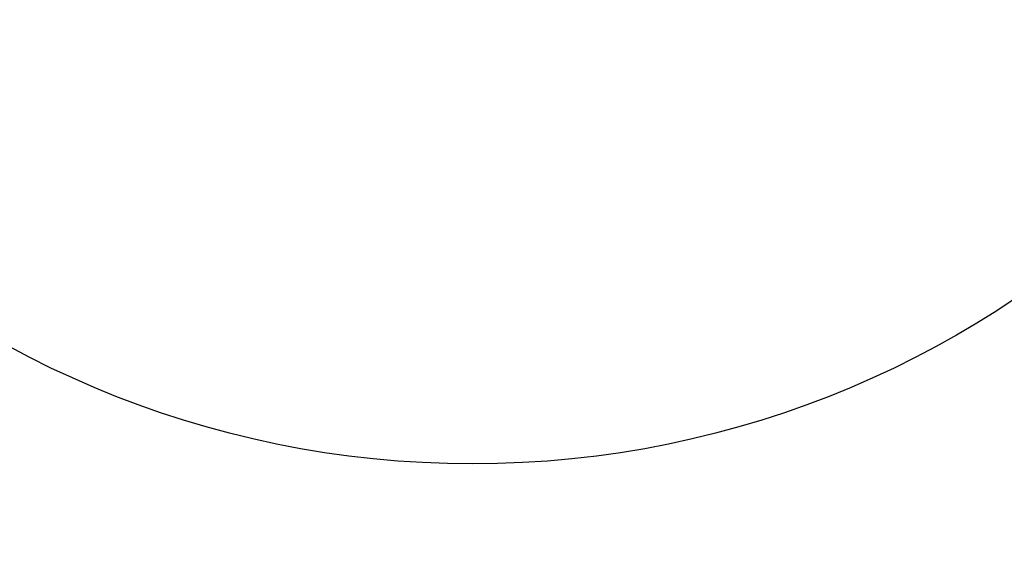
# Model space of a CAD drawing. Units: millimetres. Extents: x 732 to 3415, y -1015 to 2515.
# Drawn here: x 1015 to 1298, y -863 to -711 of the extents above; entities that cross this region are included whole.
import ezdxf

# ---------------------------------------------------------------- set-up
doc = ezdxf.new("R2010")
doc.units = ezdxf.units.MM
doc.header["$PDSIZE"] = -1
doc.dimstyles.new('ISO-25', dxfattribs={"dimtxt": 2.5, "dimasz": 2.5, "dimexe": 1.25, "dimexo": 0.625, "dimtad": 1, "dimtxsty": 'Standard', "dimcen": 2.5, "dimadec": 0, "dimazin": 0, "dimtfac": 1, "dimtmove": 0, "dimatfit": 3, "dimfxl": 1, "dimarcsym": 0})

# ---------------------------------------------------------------- blocks, each defined once
blk = doc.blocks.new('*D9')
at = {"color": 8, "linetype": 'Continuous', "lineweight": -2, "transparency": 16777216}
for p, q in [((1155.3, -146.3), (1704.81, -146.3)), ((1694.81, -171.3), (1694.81, -990.15)), ((1188.8, -1015.15), (1704.81, -1015.15))]:
    blk.add_line(p, q, dxfattribs=at)
at = {"color": 8, "linetype": 'Continuous', "transparency": 16777216}
for points in [[(1690.64, -171.3), (1698.97, -171.3), (1694.81, -146.3)], [(1690.64, -990.15), (1698.97, -990.15), (1694.81, -1015.15)]]:
    blk.add_solid(points, dxfattribs=at)
at = {"layer": 'Defpoints', "color": 0, "linetype": 'Continuous', "transparency": 16777216}
for p in [(1145.3, -146.3), (1178.8, -1015.15), (1694.81, -1015.15)]:
    blk.add_point(p, dxfattribs=at)
at = {"color": 0, "linetype": 'Continuous', "transparency": 16777216, "insert": (1632.9, -570.42), "char_height": 40, "attachment_point": 2, "rotation": 90}
blk.add_mtext('868,85', dxfattribs=at)

msp = doc.modelspace()

# ---------------------------------------------------------------- linework, layer by layer
at = {"color": 7, "linetype": 'Continuous'}
for radius in [412.846, 412.158, 409.5, 407.504, 404.846, 398.193, 279.297]:
    msp.add_circle((1145.301, -559.146), radius, dxfattribs=at)

# ---------------------------------------------------------------- dimensions: what is measured, and where the dimension line sits
dim = msp.add_linear_dim(base=(1694.806, -1015.146), p1=(1145.301, -146.3), p2=(1178.801, -1015.146), angle=90, dimstyle='ISO-25', override={"dimscale": 10, "dimtxt": 4, "dimexe": 1, "dimexo": 1, "dimgap": 1.524, "dimzin": 12, "dimclrd": 8, "dimclre": 8, "dimazin": 3, "dimtzin": 0}, dxfattribs=at)
dim.commit()
dim.dimension.update_dxf_attribs({"geometry": '*D9', "text_midpoint": (1694.806, -570.417), "dimtype": 160})

doc.saveas('drawing.dxf')
